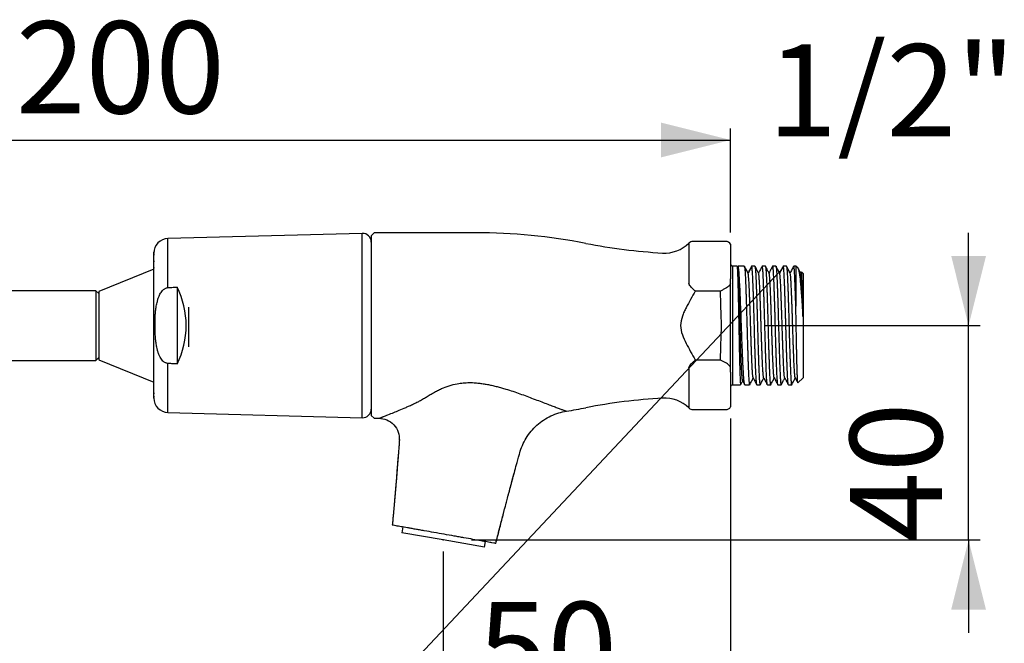
# Model space of a CAD drawing. Extents: x 0 to 340, y 0 to 364.
# Drawn here: x 170 to 340, y 256 to 364 of the extents above; entities that cross this region are included whole.
import ezdxf

# ---------------------------------------------------------------- set-up
doc = ezdxf.new("R2010")
doc.units = 0
doc.header["$PDSIZE"] = -1
doc.linetypes.add('SLD-CONTINUE', pattern=[0])
doc.layers.get('0').update_dxf_attribs({"linetype": 'CONTINUOUS'})
doc.layers.add('1', color=7, linetype='SLD-CONTINUE')
doc.styles.add('SLDTEXTSTYLE0', font='TXT', dxfattribs={"width": 0.605})
doc.dimstyles.new('SLDDIMSTYLE0', dxfattribs={"dimtxt": 15.409912, "dimasz": 12, "dimexe": 0, "dimexo": 0.0625, "dimgap": 3.852478, "dimtad": 1, "dimdec": 0, "dimlfac": 2, "dimrnd": 1e-09, "dimzin": 12, "dimtxsty": 'SLDTEXTSTYLE0', "dimsah": 1, "dimcen": 0.09, "dimazin": 3, "dimtfac": 1, "dimtofl": 0, "dimtmove": 0, "dimatfit": 3, "dimtolj": 1, "dimtzin": 12})
doc.dimstyles.new('SLDDIMSTYLE1', dxfattribs={"dimtxt": 15.409912, "dimasz": 12, "dimexe": 0, "dimexo": 0.0625, "dimgap": 3.852478, "dimtad": 1, "dimdec": 0, "dimlfac": 2, "dimrnd": 1e-09, "dimzin": 12, "dimtxsty": 'SLDTEXTSTYLE0', "dimsah": 1, "dimcen": 0.09, "dimazin": 3, "dimtfac": 1, "dimtmove": 0, "dimatfit": 3, "dimtolj": 1, "dimtzin": 12})
doc.dimstyles.new('SLDDIMSTYLE2', dxfattribs={"dimtxt": 0, "dimasz": 12, "dimexe": 0, "dimexo": 0.0625, "dimgap": 0, "dimtad": 0, "dimtih": 1, "dimtoh": 1, "dimdec": 0, "dimrnd": 1e-09, "dimzin": 0, "dimtxsty": 'STANDARD', "dimblk1": 'NONE', "dimblk2": 'NONE', "dimsah": 1, "dimcen": 0.09, "dimazin": 3, "dimtfac": 12, "dimtdec": 0, "dimtofl": 0, "dimtmove": 0, "dimatfit": 3, "dimtolj": 1, "dimtzin": 0})

# ---------------------------------------------------------------- blocks, each defined once
blk = doc.blocks.new('_D')
at = {"color": 7, "linetype": 'SLD-CONTINUE'}
for p, q in [((292.5, 294.75), (292.5, 240.65)), ((242.9, 271.8), (242.9, 240.65)), ((242.9, 242.65), (292.5, 242.65))]:
    blk.add_line(p, q, dxfattribs=at)
for points in [[(242.9, 242.65), (254.9, 239.65), (254.9, 245.65)], [(292.5, 242.65), (280.5, 245.65), (280.5, 239.65)]]:
    blk.add_solid(points, dxfattribs=at)
at = {"color": 7, "linetype": 'SLD-CONTINUE', "insert": (248.88, 263.11, 0.1), "char_height": 15.875, "attachment_point": 1, "style": 'SLDTEXTSTYLE0'}
blk.add_mtext('50', dxfattribs=at)
blk = doc.blocks.new('_D_1')
at = {"color": 7, "linetype": 'SLD-CONTINUE'}
for p, q in [((333.55, 310.78), (333.55, 326.78)), ((298.39, 310.78), (335.55, 310.78)), ((333.55, 273.8), (333.55, 310.78)), ((247.82, 273.8), (335.55, 273.8)), ((333.55, 273.8), (333.55, 257.8))]:
    blk.add_line(p, q, dxfattribs=at)
for points in [[(333.55, 310.78), (336.55, 322.78), (330.55, 322.78)], [(333.55, 273.8), (330.55, 261.8), (336.55, 261.8)]]:
    blk.add_solid(points, dxfattribs=at)
at = {"color": 7, "linetype": 'SLD-CONTINUE', "insert": (313.08, 273.47, 0.1), "char_height": 15.875, "attachment_point": 1, "rotation": 90, "style": 'SLDTEXTSTYLE0'}
blk.add_mtext('40', dxfattribs=at)
blk = doc.blocks.new('_D_2')
at = {"color": 7, "linetype": 'SLD-CONTINUE'}
for p, q in [((95.29, 317.26), (95.29, 344.78)), ((292.5, 326.82), (292.5, 344.78)), ((95.29, 342.78), (292.5, 342.78))]:
    blk.add_line(p, q, dxfattribs=at)
for points in [[(95.29, 342.78), (107.29, 339.78), (107.29, 345.78)], [(292.5, 342.78), (280.5, 345.78), (280.5, 339.78)]]:
    blk.add_solid(points, dxfattribs=at)
at = {"color": 7, "linetype": 'SLD-CONTINUE', "insert": (169.2, 363.25, 0.1), "char_height": 15.875, "attachment_point": 1, "style": 'SLDTEXTSTYLE0'}
blk.add_mtext('200', dxfattribs=at)
blk = doc.blocks.new('_NONE')

msp = doc.modelspace()

# ---------------------------------------------------------------- linework, layer by layer
at = {"color": 7, "linetype": 'SLD-CONTINUE'}
for p, q in [((228.96, 326.68), (195.43, 325.78)), ((231, 326.78), (230.5, 326.28)), ((230.5, 326.28), (230.5, 295.28)), ((248.5, 326.78), (231, 326.78)), ((291.65, 325.28), (286, 325.28)), ((292.5, 324.82), (292.5, 318.81)), ((193, 323.46), (193, 323.47)), ((193, 323.47), (193, 323.28)), ((193, 323.26), (193, 323.46)), ((193, 323.28), (193, 323.28)), ((193, 323.27), (193, 323.28)), ((193, 322.92), (193, 323.26)), ((193.01, 323.14), (193, 322.92)), ((193, 322.84), (193, 322.92)), ((193, 322.72), (193, 322.84)), ((193.01, 322.93), (193.01, 323.14)), ((193, 321.76), (193, 322.54)), ((193.01, 321.95), (193, 321.76)), ((193, 321.64), (193.01, 321.83)), ((193, 321.64), (193, 321.76)), ((193, 320.66), (193, 321.64)), ((193.01, 321.83), (193.01, 321.95)), ((293.59, 321.03), (292.8, 321.03)), ((294.86, 321.03), (293.77, 321.03)), ((295.27, 320.25), (294.86, 321.03)), ((294.86, 321.03), (294.86, 321.03)), ((296.13, 321.03), (295.5, 319.81)), ((296.13, 321.03), (296.11, 321)), ((296.67, 321.03), (296.13, 321.03)), ((298.49, 321.03), (297.95, 321.03)), ((300.3, 321.03), (299.76, 321.03)), ((302.12, 321.03), (301.58, 321.03)), ((303.75, 321.03), (303.39, 321.03)), ((304.13, 320.65), (303.75, 321.03)), ((303.75, 321.03), (303.75, 314.15)), ((193, 320.53), (183.5, 316.68)), ((193, 319.88), (193, 320.81)), ((193, 320.81), (193, 320.66)), ((193, 320.46), (193, 320.66)), ((193, 320.46), (193, 320.46)), ((193, 319.73), (193, 320.46)), ((193, 319.73), (193, 319.88)), ((193, 301.82), (193, 319.73)), ((293.69, 320.84), (293.6, 321.03)), ((293.75, 321), (293.68, 320.87)), ((304.69, 320.06), (304.57, 319.83)), ((305, 319.78), (304.71, 320.07)), ((305, 319.78), (305, 301.78)), ((183, 316.78), (115, 316.78)), ((183.5, 316.28), (183, 316.78)), ((183, 316.78), (183, 304.78)), ((183.5, 316.68), (183.5, 304.88)), ((197, 317.42), (197, 304.15)), ((290.74, 316.72), (286.39, 316.72)), ((115, 304.78), (183, 304.78)), ((183, 304.78), (183.5, 305.28)), ((183.5, 304.88), (193, 301.03)), ((286.39, 304.84), (290.74, 304.84)), ((292.5, 302.75), (292.5, 296.75)), ((193.01, 301.66), (193, 301.82)), ((193, 301.67), (193, 301.82)), ((193, 301.4), (193, 301.67)), ((193, 301.22), (193.01, 301.66)), ((193, 301.34), (193, 301.39)), ((193, 299.81), (193, 300.93)), ((193, 300.93), (193, 300.93)), ((304.11, 300.9), (305, 301.78)), ((193.01, 299.61), (193, 299.81)), ((193, 299.71), (193, 299.81)), ((193, 299.21), (193, 299.71)), ((193.01, 299.21), (193, 299.21)), ((193, 299.19), (193, 299.21)), ((193, 298.66), (193, 299.19)), ((193, 299.19), (193.01, 298.99)), ((193.01, 298.99), (193.01, 299.61)), ((292.8, 300.53), (294.23, 300.53)), ((294.95, 300.53), (295.77, 300.53)), ((297.04, 300.53), (297.58, 300.53)), ((298.85, 300.53), (299.39, 300.53)), ((300.67, 300.53), (301.21, 300.53)), ((302.48, 300.53), (303.02, 300.53)), ((193.01, 298.44), (193, 298.66)), ((193, 298.6), (193, 298.66)), ((193, 298.28), (193, 298.6)), ((193, 298.6), (193.01, 298.39)), ((193.01, 298.39), (193.01, 298.44)), ((195.43, 295.78), (228.96, 294.88)), ((286, 296.28), (291.65, 296.28)), ((230.5, 295.28), (231, 294.78)), ((231, 294.78), (231.83, 294.78)), ((235.93, 276.04), (235.76, 275.06)), ((252.58, 275.5), (252.6, 275.58)), ((242.9, 273.8), (235.76, 275.06)), ((250.04, 272.54), (242.9, 273.8)), ((250.04, 272.54), (250.21, 273.52))]:
    msp.add_line(p, q, dxfattribs=at)
at = {"color": 8, "linetype": 'SLD-CONTINUE'}
for p, q in [((228.96, 294.88), (228.96, 326.68)), ((195.43, 317.32), (195.43, 325.78)), ((285.3, 325), (285.3, 318.03)), ((292.8, 321.03), (292.8, 300.53)), ((195.43, 295.78), (195.43, 304.24)), ((285.3, 303.54), (285.3, 296.57)), ((193, 301.4), (193, 301.4))]:
    msp.add_line(p, q, dxfattribs=at)
at = {"color": 7, "linetype": 'SLD-CONTINUE'}
for centre, radius, start, end in [((229, 325.18), 1.5, 0, 91.5377), ((248.5, 226.78), 100, 79.0213, 90), ((195.5, 323.28), 2.5, 91.5377, 180), ((286.59, 423.12), 100, 259.0213, 266.6523), ((281.1, 329.28), 6, 266.6523, 314.4153), ((286, 324.28), 1, 90, 134.4153), ((291.65, 324.28), 1, 32.3908, 90), ((292.8, 321.33), 0.3, 180, 270), ((292.8, 300.23), 0.3, 90, 180), ((195.5, 298.28), 2.5, 180, 268.4623), ((286.59, 198.44), 100, 93.3477, 100.9787), ((281.1, 292.28), 6, 45.5847, 93.3477), ((229, 296.38), 1.5, 268.4623, 0), ((248.5, 394.78), 100, 279.0239, 280.9787), ((286, 297.28), 1, 225.5847, 270), ((291.65, 297.28), 1, 270, 327.6092)]:
    msp.add_arc(centre, radius, start, end, dxfattribs=at)
msp.add_ellipse((183.89, 310.78), major_axis=(14.69, 0), ratio=0.99964, start_param=5.814432, end_param=6.751938, dxfattribs=at)
for points, knots in [([(193, 322.54), (193, 322.59), (193, 322.69), (193, 322.79), (193.01, 322.86), (193.01, 322.9), (193.01, 322.92), (193.01, 322.93)], [0, 0, 0, 0, 0.246236, 0.492277, 0.692359, 0.897411, 1, 1, 1, 1]), ([(193, 322.56), (193, 322.57), (193, 322.61), (193, 322.65), (193, 322.69), (193, 322.71), (193, 322.72)], [0, 0, 0, 0, 0.130775, 0.420035, 0.70998, 1, 1, 1, 1]), ([(294.95, 300.54), (294.95, 300.54), (294.93, 300.54), (294.9, 300.64), (294.87, 300.8), (294.83, 301.04), (294.8, 301.34), (294.77, 301.72), (294.74, 302.16), (294.71, 302.65), (294.68, 303.21), (294.64, 303.82), (294.61, 304.49), (294.58, 305.19), (294.55, 305.93), (294.52, 306.71), (294.49, 307.52), (294.45, 308.35), (294.42, 309.2), (294.39, 310.06), (294.36, 310.93), (294.33, 311.79), (294.3, 312.65), (294.26, 313.49), (294.23, 314.32), (294.2, 315.12), (294.17, 315.88), (294.14, 316.62), (294.11, 317.31), (294.07, 317.95), (294.04, 318.54), (294.01, 319.09), (293.98, 319.57), (293.95, 319.98), (293.92, 320.33), (293.88, 320.61), (293.85, 320.83), (293.82, 320.97), (293.79, 321.03), (293.76, 321.04), (293.75, 321.01), (293.75, 321)], [0, 0, 0, 0, 0.020125, 0.046791, 0.073458, 0.099371, 0.125285, 0.151951, 0.178618, 0.204532, 0.230445, 0.257112, 0.283778, 0.309692, 0.335606, 0.362272, 0.388939, 0.414852, 0.440766, 0.467432, 0.494099, 0.520013, 0.545926, 0.572593, 0.599259, 0.625173, 0.651087, 0.677753, 0.70442, 0.730333, 0.756247, 0.782913, 0.80958, 0.835494, 0.861407, 0.888074, 0.91474, 0.940654, 0.966568, 0.993234, 1, 1, 1, 1]), ([(294.86, 321.03), (294.86, 321.03), (294.87, 321.01), (294.9, 320.92), (294.93, 320.78), (294.95, 320.58), (294.97, 320.32), (294.99, 319.99), (295.01, 319.6), (295.04, 319.13), (295.06, 318.59), (295.09, 318), (295.11, 317.37), (295.14, 316.68), (295.16, 315.95), (295.19, 315.18), (295.21, 314.39), (295.23, 313.57), (295.26, 312.72), (295.28, 311.86), (295.31, 311), (295.33, 310.14), (295.36, 309.28), (295.38, 308.42), (295.4, 307.59), (295.43, 306.79), (295.45, 306), (295.48, 305.25), (295.5, 304.54), (295.53, 303.88), (295.55, 303.26), (295.57, 302.7), (295.6, 302.2), (295.62, 301.76), (295.65, 301.37), (295.67, 301.06), (295.7, 300.82), (295.72, 300.65), (295.75, 300.55), (295.77, 300.52), (295.78, 300.55), (295.78, 300.56)], [0, 0, 0, 0, 0.023325, 0.046793, 0.07018, 0.093567, 0.117499, 0.14143, 0.167444, 0.193458, 0.220227, 0.246996, 0.273031, 0.299065, 0.325856, 0.352647, 0.378682, 0.404717, 0.431508, 0.458299, 0.484334, 0.510369, 0.53716, 0.563951, 0.589986, 0.61602, 0.642812, 0.669603, 0.695638, 0.721672, 0.748463, 0.775255, 0.801289, 0.827324, 0.854115, 0.880906, 0.906941, 0.932975, 0.959766, 0.986557, 1, 1, 1, 1]), ([(297.03, 300.55), (297.02, 300.55), (297.02, 300.55), (297, 300.63), (296.98, 300.78), (296.95, 301.02), (296.93, 301.32), (296.9, 301.69), (296.88, 302.12), (296.85, 302.61), (296.83, 303.17), (296.8, 303.77), (296.78, 304.43), (296.76, 305.13), (296.73, 305.88), (296.71, 306.65), (296.68, 307.45), (296.66, 308.29), (296.63, 309.14), (296.61, 309.99), (296.59, 310.86), (296.56, 311.72), (296.54, 312.59), (296.51, 313.43), (296.49, 314.25), (296.46, 315.06), (296.44, 315.83), (296.42, 316.56), (296.39, 317.25), (296.37, 317.9), (296.34, 318.5), (296.32, 319.04), (296.29, 319.52), (296.27, 319.95), (296.24, 320.31), (296.22, 320.59), (296.19, 320.81), (296.18, 320.96), (296.16, 321.02), (296.14, 321.03), (296.13, 321.03)], [0, 0, 0, 0, 0.002291, 0.029224, 0.056158, 0.083874, 0.11159, 0.138524, 0.165457, 0.193173, 0.220889, 0.247823, 0.274757, 0.302473, 0.330189, 0.357123, 0.384056, 0.411772, 0.439489, 0.466422, 0.493356, 0.521072, 0.548788, 0.575722, 0.602656, 0.630372, 0.658088, 0.685022, 0.711955, 0.739671, 0.767387, 0.794321, 0.821254, 0.848971, 0.876687, 0.90362, 0.930554, 0.958271, 0.985987, 1, 1, 1, 1]), ([(296.67, 321.03), (296.68, 321.02), (296.7, 321.02), (296.72, 320.91), (296.74, 320.74), (296.77, 320.49), (296.79, 320.18), (296.82, 319.8), (296.84, 319.35), (296.87, 318.85), (296.89, 318.29), (296.91, 317.67), (296.94, 317), (296.96, 316.3), (296.99, 315.55), (297.01, 314.76), (297.04, 313.95), (297.06, 313.12), (297.08, 312.27), (297.11, 311.41), (297.13, 310.54), (297.16, 309.68), (297.18, 308.83), (297.21, 307.98), (297.23, 307.15), (297.26, 306.36), (297.28, 305.6), (297.3, 304.87), (297.33, 304.18), (297.35, 303.54), (297.38, 302.96), (297.4, 302.42), (297.43, 301.95), (297.45, 301.54), (297.47, 301.2), (297.5, 300.92), (297.52, 300.72), (297.55, 300.59), (297.57, 300.53), (297.58, 300.54), (297.58, 300.54)], [0, 0, 0, 0, 0.023649, 0.050892, 0.078134, 0.104607, 0.13108, 0.158322, 0.185565, 0.212038, 0.238511, 0.265753, 0.292996, 0.319469, 0.345942, 0.373184, 0.400426, 0.426899, 0.453372, 0.480614, 0.507856, 0.534329, 0.560802, 0.588045, 0.615287, 0.64176, 0.668233, 0.695475, 0.722717, 0.749191, 0.775664, 0.802906, 0.830148, 0.856622, 0.883095, 0.910337, 0.937579, 0.964052, 0.990526, 1, 1, 1, 1]), ([(298.84, 300.56), (298.84, 300.56), (298.82, 300.58), (298.8, 300.69), (298.78, 300.89), (298.75, 301.15), (298.73, 301.48), (298.7, 301.88), (298.68, 302.35), (298.66, 302.87), (298.63, 303.44), (298.61, 304.07), (298.58, 304.76), (298.56, 305.47), (298.53, 306.23), (298.51, 307.02), (298.49, 307.85), (298.46, 308.68), (298.44, 309.53), (298.41, 310.4), (298.39, 311.27), (298.36, 312.13), (298.34, 312.97), (298.31, 313.82), (298.29, 314.63), (298.27, 315.42), (298.24, 316.17), (298.22, 316.89), (298.19, 317.57), (298.17, 318.19), (298.14, 318.76), (298.12, 319.28), (298.1, 319.73), (298.07, 320.12), (298.05, 320.45), (298.02, 320.7), (298, 320.89), (297.97, 321), (297.95, 321.05), (297.94, 321.02), (297.93, 321.01)], [0, 0, 0, 0, 0.014152, 0.041396, 0.06864, 0.095115, 0.12159, 0.148834, 0.176078, 0.202553, 0.229028, 0.256272, 0.283516, 0.309991, 0.336466, 0.36371, 0.390954, 0.417429, 0.443904, 0.471148, 0.498392, 0.524867, 0.551342, 0.578586, 0.60583, 0.632305, 0.65878, 0.686024, 0.713268, 0.739743, 0.766218, 0.793462, 0.820706, 0.847181, 0.873656, 0.9009, 0.928144, 0.954619, 0.981094, 1, 1, 1, 1]), ([(298.49, 321.02), (298.49, 321.03), (298.5, 321.03), (298.52, 320.97), (298.55, 320.83), (298.57, 320.62), (298.6, 320.33), (298.62, 319.99), (298.64, 319.57), (298.67, 319.09), (298.69, 318.55), (298.72, 317.96), (298.74, 317.32), (298.77, 316.63), (298.79, 315.9), (298.81, 315.13), (298.84, 314.34), (298.86, 313.51), (298.89, 312.66), (298.91, 311.81), (298.94, 310.95), (298.96, 310.08), (298.98, 309.22), (299.01, 308.37), (299.03, 307.54), (299.06, 306.73), (299.08, 305.95), (299.11, 305.2), (299.13, 304.5), (299.16, 303.84), (299.18, 303.22), (299.2, 302.67), (299.23, 302.17), (299.25, 301.73), (299.28, 301.35), (299.3, 301.04), (299.33, 300.81), (299.35, 300.64), (299.37, 300.55), (299.39, 300.52), (299.41, 300.55), (299.41, 300.55)], [0, 0, 0, 0, 0.011689, 0.037727, 0.063764, 0.090559, 0.117353, 0.14339, 0.169428, 0.196222, 0.223016, 0.249054, 0.275092, 0.301886, 0.32868, 0.354718, 0.380756, 0.40755, 0.434345, 0.460382, 0.48642, 0.513214, 0.540009, 0.566046, 0.592084, 0.618878, 0.645672, 0.67171, 0.697748, 0.724542, 0.751336, 0.777374, 0.803411, 0.830205, 0.856999, 0.883037, 0.909075, 0.935869, 0.962663, 0.988701, 1, 1, 1, 1]), ([(300.65, 300.55), (300.65, 300.55), (300.65, 300.55), (300.63, 300.62), (300.6, 300.77), (300.58, 301), (300.56, 301.3), (300.53, 301.66), (300.51, 302.09), (300.48, 302.58), (300.46, 303.13), (300.43, 303.73), (300.41, 304.39), (300.39, 305.08), (300.36, 305.82), (300.34, 306.6), (300.31, 307.4), (300.29, 308.23), (300.26, 309.08), (300.24, 309.94), (300.21, 310.8), (300.19, 311.66), (300.17, 312.53), (300.14, 313.38), (300.12, 314.2), (300.09, 315), (300.07, 315.78), (300.04, 316.52), (300.02, 317.21), (300, 317.86), (299.97, 318.46), (299.95, 319.01), (299.92, 319.5), (299.9, 319.92), (299.87, 320.28), (299.85, 320.58), (299.83, 320.8), (299.8, 320.95), (299.78, 321.03), (299.76, 321.05), (299.75, 321.02), (299.75, 321.01)], [0, 0, 0, 0, 0.001033, 0.028244, 0.054686, 0.081128, 0.108338, 0.135549, 0.161991, 0.188433, 0.215643, 0.242853, 0.269295, 0.295737, 0.322947, 0.350158, 0.3766, 0.403042, 0.430252, 0.457462, 0.483905, 0.510347, 0.537557, 0.564767, 0.59121, 0.617652, 0.644862, 0.672072, 0.698515, 0.724957, 0.752167, 0.779377, 0.80582, 0.832262, 0.859472, 0.886682, 0.913124, 0.939566, 0.966776, 0.993987, 1, 1, 1, 1]), ([(300.3, 321.03), (300.31, 321.02), (300.33, 321.01), (300.35, 320.9), (300.37, 320.73), (300.4, 320.48), (300.42, 320.16), (300.45, 319.77), (300.47, 319.32), (300.5, 318.82), (300.52, 318.25), (300.54, 317.62), (300.57, 316.96), (300.59, 316.25), (300.62, 315.5), (300.64, 314.71), (300.67, 313.9), (300.69, 313.07), (300.71, 312.21), (300.74, 311.34), (300.76, 310.48), (300.79, 309.62), (300.81, 308.76), (300.84, 307.92), (300.86, 307.1), (300.89, 306.31), (300.91, 305.55), (300.93, 304.82), (300.96, 304.14), (300.98, 303.51), (301.01, 302.92), (301.03, 302.39), (301.06, 301.92), (301.08, 301.52), (301.1, 301.18), (301.13, 300.91), (301.15, 300.71), (301.18, 300.58), (301.2, 300.53), (301.21, 300.54), (301.21, 300.54)], [0, 0, 0, 0, 0.025826, 0.053069, 0.079542, 0.106015, 0.133257, 0.1605, 0.186973, 0.213446, 0.240688, 0.26793, 0.294403, 0.320876, 0.348118, 0.375361, 0.401834, 0.428307, 0.455549, 0.482791, 0.509264, 0.535738, 0.56298, 0.590222, 0.616695, 0.643169, 0.670411, 0.697653, 0.724126, 0.7506, 0.777842, 0.805084, 0.831557, 0.858031, 0.885273, 0.912515, 0.938988, 0.965461, 0.992704, 1, 1, 1, 1]), ([(302.48, 300.54), (302.48, 300.53), (302.47, 300.52), (302.46, 300.57), (302.43, 300.68), (302.41, 300.87), (302.38, 301.13), (302.36, 301.46), (302.33, 301.85), (302.31, 302.31), (302.29, 302.83), (302.26, 303.4), (302.24, 304.03), (302.21, 304.71), (302.19, 305.43), (302.16, 306.18), (302.14, 306.97), (302.12, 307.79), (302.09, 308.63), (302.07, 309.48), (302.04, 310.34), (302.02, 311.21), (301.99, 312.07), (301.97, 312.92), (301.94, 313.76), (301.92, 314.58), (301.9, 315.37), (301.87, 316.12), (301.85, 316.84), (301.82, 317.52), (301.8, 318.15), (301.77, 318.72), (301.75, 319.24), (301.73, 319.7), (301.7, 320.1), (301.68, 320.43), (301.65, 320.69), (301.63, 320.88), (301.6, 321), (301.58, 321.04), (301.57, 321.02), (301.56, 321.01)], [0, 0, 0, 0, 0.003183, 0.029222, 0.05526, 0.082055, 0.10885, 0.134888, 0.160927, 0.187722, 0.214517, 0.240555, 0.266594, 0.293389, 0.320184, 0.346222, 0.372261, 0.399056, 0.425851, 0.451889, 0.477928, 0.504723, 0.531517, 0.557556, 0.583594, 0.610389, 0.637184, 0.663222, 0.689261, 0.716056, 0.74285, 0.768889, 0.794927, 0.821722, 0.848517, 0.874555, 0.900594, 0.927389, 0.954184, 0.980222, 1, 1, 1, 1]), ([(293.6, 321.03), (293.6, 321.03), (293.6, 321.03), (293.62, 320.96), (293.63, 320.83), (293.65, 320.61), (293.67, 320.33), (293.68, 319.99), (293.7, 319.57), (293.72, 319.09), (293.73, 318.55), (293.75, 317.96), (293.77, 317.32), (293.79, 316.63), (293.8, 315.9), (293.82, 315.13), (293.84, 314.33), (293.85, 313.5), (293.87, 312.66), (293.89, 311.81), (293.9, 310.94), (293.92, 310.07), (293.94, 309.22), (293.96, 308.37), (293.97, 307.54), (293.99, 306.72), (294.01, 305.95), (294.02, 305.21), (294.04, 304.5), (294.06, 303.83), (294.08, 303.22), (294.09, 302.67), (294.11, 302.17), (294.13, 301.72), (294.14, 301.35), (294.16, 301.05), (294.18, 300.81), (294.19, 300.64), (294.21, 300.55), (294.22, 300.54), (294.23, 300.54)], [0, 0, 0, 0, 0.00021, 0.026985, 0.054538, 0.082091, 0.108866, 0.135641, 0.163194, 0.190747, 0.217522, 0.244297, 0.27185, 0.299403, 0.326178, 0.352953, 0.380506, 0.408059, 0.434834, 0.461609, 0.489161, 0.516714, 0.543489, 0.570264, 0.597817, 0.62537, 0.652145, 0.67892, 0.706473, 0.734026, 0.760801, 0.787576, 0.815129, 0.842682, 0.869457, 0.896232, 0.923785, 0.951338, 0.978113, 1, 1, 1, 1]), ([(294.57, 301.25), (294.57, 301.25), (294.56, 301.25), (294.54, 301.32), (294.52, 301.45), (294.5, 301.64), (294.48, 301.89), (294.45, 302.2), (294.43, 302.56), (294.41, 302.97), (294.39, 303.42), (294.36, 303.92), (294.34, 304.45), (294.32, 305.03), (294.3, 305.65), (294.27, 306.3), (294.25, 306.98), (294.23, 307.69), (294.21, 308.41), (294.18, 309.14), (294.16, 309.88), (294.14, 310.62), (294.12, 311.38), (294.1, 312.13), (294.07, 312.88), (294.05, 313.62), (294.03, 314.34), (294.01, 315.04), (293.99, 315.71), (293.96, 316.35), (293.94, 316.96), (293.92, 317.56), (293.9, 318.15), (293.87, 318.7), (293.85, 319.2), (293.82, 319.64), (293.8, 320.02), (293.77, 320.32), (293.75, 320.57), (293.72, 320.74), (293.71, 320.82), (293.7, 320.83), (293.69, 320.84)], [0, 0, 0, 0, 0.001729, 0.026723, 0.051723, 0.077181, 0.102643, 0.128109, 0.15358, 0.179055, 0.204079, 0.229108, 0.25414, 0.279177, 0.304673, 0.330173, 0.355677, 0.381186, 0.406698, 0.431759, 0.456825, 0.481894, 0.506967, 0.5325, 0.558036, 0.583577, 0.609122, 0.634671, 0.659768, 0.684869, 0.709973, 0.735082, 0.763617, 0.792156, 0.820701, 0.849251, 0.877805, 0.906365, 0.934929, 0.963497, 0.992071, 1, 1, 1, 1]), ([(295.52, 319.77), (295.47, 319.85), (295.39, 320.02), (295.31, 320.17), (295.27, 320.25)], [0, 0, 0, 0, 0.493561, 1, 1, 1, 1]), ([(296.1, 321), (296.06, 320.91), (295.95, 320.71), (295.8, 320.41), (295.64, 320.11), (295.54, 319.91), (295.49, 319.82)], [0, 0, 0, 0, 0.2412936, 0.5018675, 0.7623942, 1, 1, 1, 1]), ([(296.39, 301.78), (296.38, 301.79), (296.37, 301.81), (296.35, 301.92), (296.32, 302.1), (296.3, 302.34), (296.27, 302.64), (296.25, 303), (296.23, 303.41), (296.2, 303.88), (296.18, 304.39), (296.15, 304.95), (296.13, 305.55), (296.1, 306.19), (296.08, 306.86), (296.06, 307.56), (296.03, 308.28), (296.01, 309.02), (295.98, 309.77), (295.96, 310.53), (295.93, 311.29), (295.91, 312.04), (295.89, 312.79), (295.86, 313.52), (295.84, 314.24), (295.81, 314.93), (295.79, 315.59), (295.76, 316.21), (295.74, 316.8), (295.72, 317.35), (295.69, 317.85), (295.67, 318.28), (295.65, 318.64), (295.62, 318.95), (295.6, 319.21), (295.58, 319.43), (295.56, 319.6), (295.54, 319.71), (295.52, 319.75), (295.52, 319.77), (295.52, 319.77)], [0, 0, 0, 0, 0.016871, 0.044813, 0.072754, 0.100692, 0.128629, 0.156568, 0.18451, 0.21245, 0.240387, 0.268325, 0.296265, 0.324207, 0.352146, 0.380082, 0.40802, 0.435962, 0.463904, 0.491843, 0.51978, 0.547719, 0.575659, 0.603597, 0.631532, 0.659468, 0.687411, 0.715357, 0.743304, 0.77125, 0.799191, 0.827116, 0.851538, 0.87597, 0.900432, 0.924911, 0.949375, 0.973844, 0.998407, 1, 1, 1, 1]), ([(297.33, 319.79), (297.24, 319.96), (297.03, 320.37), (296.82, 320.77), (296.69, 321.01)], [0, 0, 0, 0, 0.417158, 1, 1, 1, 1]), ([(297.93, 321.01), (297.83, 320.82), (297.62, 320.42), (297.42, 320.03), (297.31, 319.83)], [0, 0, 0, 0, 0.4916933, 1, 1, 1, 1]), ([(298.2, 301.78), (298.2, 301.78), (298.19, 301.79), (298.17, 301.88), (298.14, 302.03), (298.12, 302.25), (298.1, 302.53), (298.07, 302.87), (298.05, 303.27), (298.02, 303.72), (298, 304.21), (297.97, 304.76), (297.95, 305.35), (297.93, 305.97), (297.9, 306.63), (297.88, 307.32), (297.85, 308.04), (297.83, 308.77), (297.8, 309.52), (297.78, 310.27), (297.76, 311.03), (297.73, 311.79), (297.71, 312.54), (297.68, 313.28), (297.66, 314), (297.63, 314.7), (297.61, 315.37), (297.59, 316.01), (297.56, 316.61), (297.54, 317.17), (297.51, 317.68), (297.49, 318.15), (297.46, 318.56), (297.44, 318.92), (297.42, 319.22), (297.39, 319.47), (297.37, 319.64), (297.35, 319.75), (297.33, 319.78), (297.33, 319.78)], [0, 0, 0, 0, 0.007756, 0.03562, 0.063485, 0.091347, 0.119207, 0.147068, 0.174932, 0.202797, 0.230658, 0.258518, 0.28638, 0.314245, 0.342109, 0.369969, 0.397829, 0.425693, 0.453558, 0.481421, 0.50928, 0.537141, 0.565006, 0.59287, 0.620732, 0.648591, 0.676454, 0.704319, 0.732182, 0.760043, 0.787903, 0.815766, 0.843631, 0.871494, 0.899354, 0.927215, 0.955079, 0.982944, 1, 1, 1, 1]), ([(299.14, 319.79), (299.05, 319.96), (298.84, 320.37), (298.63, 320.78), (298.51, 321.01)], [0, 0, 0, 0, 0.417177, 1, 1, 1, 1]), ([(299.74, 321.01), (299.63, 320.8), (299.42, 320.4), (299.22, 320.01), (299.12, 319.83)], [0, 0, 0, 0, 0.545463, 1, 1, 1, 1]), ([(300.02, 301.77), (300.01, 301.79), (299.99, 301.83), (299.97, 301.97), (299.94, 302.17), (299.92, 302.43), (299.89, 302.75), (299.87, 303.13), (299.85, 303.56), (299.82, 304.04), (299.8, 304.57), (299.77, 305.15), (299.75, 305.76), (299.72, 306.41), (299.7, 307.09), (299.68, 307.8), (299.65, 308.52), (299.63, 309.27), (299.6, 310.02), (299.58, 310.78), (299.55, 311.54), (299.53, 312.29), (299.51, 313.04), (299.48, 313.76), (299.46, 314.47), (299.43, 315.15), (299.41, 315.8), (299.38, 316.41), (299.36, 316.99), (299.34, 317.52), (299.31, 318), (299.29, 318.43), (299.26, 318.81), (299.24, 319.13), (299.21, 319.39), (299.19, 319.59), (299.17, 319.73), (299.15, 319.77), (299.14, 319.79)], [0, 0, 0, 0, 0.027196, 0.055033, 0.082868, 0.110701, 0.138533, 0.166369, 0.194206, 0.22204, 0.249872, 0.277705, 0.305542, 0.333378, 0.361212, 0.389043, 0.416878, 0.444715, 0.472551, 0.500383, 0.528215, 0.556051, 0.583888, 0.611722, 0.639554, 0.667387, 0.695224, 0.72306, 0.750894, 0.778725, 0.80656, 0.834397, 0.862233, 0.890065, 0.917897, 0.945733, 0.97357, 1, 1, 1, 1]), ([(300.96, 319.79), (300.85, 320), (300.63, 320.41), (300.42, 320.81), (300.32, 321.01)], [0, 0, 0, 0, 0.51406, 1, 1, 1, 1]), ([(301.56, 321.01), (301.46, 320.82), (301.25, 320.42), (301.04, 320.03), (300.94, 319.83)], [0, 0, 0, 0, 0.491964, 1, 1, 1, 1]), ([(301.83, 301.78), (301.82, 301.79), (301.81, 301.81), (301.79, 301.92), (301.76, 302.1), (301.74, 302.34), (301.72, 302.64), (301.69, 303), (301.67, 303.41), (301.64, 303.88), (301.62, 304.39), (301.59, 304.95), (301.57, 305.55), (301.55, 306.19), (301.52, 306.86), (301.5, 307.56), (301.47, 308.28), (301.45, 309.02), (301.42, 309.77), (301.4, 310.53), (301.38, 311.29), (301.35, 312.04), (301.33, 312.79), (301.3, 313.52), (301.28, 314.24), (301.25, 314.93), (301.23, 315.59), (301.21, 316.21), (301.18, 316.8), (301.16, 317.35), (301.13, 317.85), (301.11, 318.29), (301.08, 318.69), (301.06, 319.03), (301.04, 319.31), (301.01, 319.53), (300.99, 319.69), (300.97, 319.77), (300.96, 319.78), (300.96, 319.79)], [0, 0, 0, 0, 0.016975, 0.044814, 0.072652, 0.100487, 0.128321, 0.156157, 0.183996, 0.211834, 0.239668, 0.267502, 0.29534, 0.323178, 0.351015, 0.378848, 0.406684, 0.434522, 0.46236, 0.490196, 0.518029, 0.545866, 0.573704, 0.601542, 0.629376, 0.65721, 0.685048, 0.712887, 0.740723, 0.768557, 0.796392, 0.82423, 0.852069, 0.879904, 0.907738, 0.935574, 0.963413, 0.99125, 1, 1, 1, 1]), ([(302.12, 321.02), (302.12, 321.02), (302.13, 321.03), (302.15, 320.96), (302.18, 320.82), (302.2, 320.6), (302.23, 320.31), (302.25, 319.96), (302.27, 319.54), (302.3, 319.06), (302.32, 318.52), (302.35, 317.93), (302.37, 317.28), (302.4, 316.58), (302.42, 315.85), (302.44, 315.08), (302.47, 314.28), (302.49, 313.45), (302.52, 312.61), (302.54, 311.76), (302.57, 310.89), (302.59, 310.02), (302.61, 309.16), (302.64, 308.32), (302.66, 307.48), (302.69, 306.67), (302.71, 305.9), (302.74, 305.16), (302.76, 304.45), (302.79, 303.79), (302.81, 303.19), (302.83, 302.63), (302.86, 302.13), (302.88, 301.7), (302.91, 301.33), (302.93, 301.03), (302.96, 300.79), (302.98, 300.63), (303, 300.54), (303.02, 300.52), (303.03, 300.55), (303.04, 300.56)], [0, 0, 0, 0, 0.013072, 0.039105, 0.065895, 0.092685, 0.118718, 0.144752, 0.171541, 0.198331, 0.224364, 0.250398, 0.277187, 0.303977, 0.33001, 0.356044, 0.382833, 0.409623, 0.435656, 0.46169, 0.488479, 0.515269, 0.541302, 0.567335, 0.594125, 0.620914, 0.646947, 0.672981, 0.69977, 0.72656, 0.752593, 0.778626, 0.805416, 0.832206, 0.858239, 0.884272, 0.911062, 0.937852, 0.963885, 0.989919, 1, 1, 1, 1]), ([(302.77, 319.79), (302.66, 320), (302.45, 320.41), (302.24, 320.82), (302.13, 321.01)], [0, 0, 0, 0, 0.5126159, 1, 1, 1, 1]), ([(303.37, 321.01), (303.27, 320.82), (303.06, 320.42), (302.86, 320.03), (302.75, 319.83)], [0, 0, 0, 0, 0.491824, 1, 1, 1, 1]), ([(303.64, 301.78), (303.64, 301.78), (303.63, 301.79), (303.61, 301.88), (303.59, 302.03), (303.56, 302.25), (303.54, 302.53), (303.51, 302.87), (303.49, 303.27), (303.47, 303.72), (303.44, 304.21), (303.42, 304.76), (303.39, 305.35), (303.37, 305.97), (303.34, 306.63), (303.32, 307.32), (303.3, 308.04), (303.27, 308.77), (303.25, 309.52), (303.22, 310.27), (303.2, 311.03), (303.17, 311.79), (303.15, 312.54), (303.13, 313.28), (303.1, 314), (303.08, 314.7), (303.05, 315.37), (303.03, 316.01), (303, 316.61), (302.98, 317.17), (302.96, 317.69), (302.93, 318.15), (302.91, 318.56), (302.88, 318.92), (302.86, 319.22), (302.83, 319.47), (302.81, 319.64), (302.79, 319.75), (302.78, 319.78), (302.77, 319.78)], [0, 0, 0, 0, 0.007635, 0.035499, 0.063363, 0.091226, 0.119085, 0.146947, 0.174811, 0.202675, 0.230537, 0.258396, 0.286258, 0.314123, 0.341987, 0.369847, 0.397707, 0.425571, 0.453435, 0.481298, 0.509157, 0.537019, 0.564883, 0.592747, 0.620609, 0.648468, 0.67633, 0.704195, 0.732059, 0.759919, 0.787779, 0.815643, 0.843507, 0.87137, 0.899229, 0.92709, 0.954955, 0.982819, 1, 1, 1, 1]), ([(303.75, 314.15), (303.74, 314.42), (303.72, 314.95), (303.7, 315.72), (303.67, 316.47), (303.65, 317.17), (303.63, 317.82), (303.6, 318.42), (303.58, 318.97), (303.55, 319.47), (303.53, 319.9), (303.5, 320.26), (303.48, 320.56), (303.45, 320.79), (303.43, 320.94), (303.41, 321.02), (303.4, 321.02), (303.39, 321.02)], [0, 0, 0, 0, 0.0672994, 0.1345987, 0.2038533, 0.2731078, 0.3404072, 0.4077065, 0.476961, 0.5462156, 0.6135156, 0.6808156, 0.7500709, 0.8193261, 0.886626, 0.953926, 1, 1, 1, 1]), ([(304.13, 320.64), (304.14, 320.63), (304.17, 320.61), (304.21, 320.49), (304.26, 320.29), (304.31, 320.02), (304.37, 319.69), (304.42, 319.29), (304.47, 318.83), (304.52, 318.32), (304.57, 317.76), (304.62, 317.16), (304.68, 316.51), (304.73, 315.82), (304.78, 315.11), (304.83, 314.38), (304.88, 313.61), (304.93, 312.92), (304.96, 312.49), (304.97, 312.32)], [0, 0, 0, 0, 0.037953, 0.100387, 0.164697, 0.229006, 0.290383, 0.351759, 0.414986, 0.478212, 0.538354, 0.598498, 0.660456, 0.722412, 0.78129, 0.840169, 0.90083, 0.961488, 1, 1, 1, 1]), ([(304.58, 319.79), (304.48, 320), (304.33, 320.27), (304.19, 320.54), (304.16, 320.6)], [0, 0, 0, 0, 0.775289, 1, 1, 1, 1]), ([(304.97, 312.32), (304.96, 312.57), (304.95, 313.06), (304.92, 313.78), (304.9, 314.48), (304.87, 315.16), (304.85, 315.8), (304.83, 316.42), (304.8, 316.99), (304.78, 317.52), (304.75, 318), (304.73, 318.43), (304.7, 318.81), (304.68, 319.13), (304.66, 319.39), (304.63, 319.59), (304.61, 319.73), (304.59, 319.77), (304.58, 319.79)], [0, 0, 0, 0, 0.06243, 0.124855, 0.187272, 0.249694, 0.312124, 0.374986, 0.437842, 0.500693, 0.563552, 0.626416, 0.689276, 0.75213, 0.814983, 0.877844, 0.940707, 1, 1, 1, 1]), ([(304.97, 312.32), (304.97, 312.57), (304.95, 313.06), (304.94, 313.79), (304.92, 314.51), (304.91, 315.2), (304.89, 315.86), (304.88, 316.48), (304.86, 317.07), (304.84, 317.62), (304.83, 318.12), (304.81, 318.56), (304.8, 318.96), (304.78, 319.3), (304.76, 319.58), (304.75, 319.8), (304.73, 319.96), (304.72, 320.05), (304.71, 320.06), (304.7, 320.07)], [0, 0, 0, 0, 0.058693, 0.117385, 0.177783, 0.238181, 0.29687, 0.355559, 0.415925, 0.476291, 0.535432, 0.594575, 0.655407, 0.71624, 0.775824, 0.83541, 0.896702, 0.957994, 1, 1, 1, 1]), ([(285.68, 317.42), (285.59, 317.51), (285.51, 317.61), (285.38, 317.82), (285.33, 317.92), (285.3, 318.03)], [0, 0, 0, 0, 0.5, 0.5, 1, 1, 1, 1]), ([(292.5, 318.03), (292.42, 317.88), (292.31, 317.73), (292.03, 317.45), (291.87, 317.32), (291.67, 317.22)], [0, 0, 0, 0, 0.5, 0.5, 1, 1, 1, 1]), ([(292.5, 318.03), (292.5, 318.17), (292.5, 318.31), (292.5, 318.57), (292.5, 318.7), (292.5, 318.81)], [0, 0, 0, 0, 0.5, 0.5, 1, 1, 1, 1]), ([(195.43, 304.24), (195.4, 304.25), (195.32, 304.25), (195.17, 304.29), (194.98, 304.36), (194.77, 304.48), (194.53, 304.68), (194.3, 304.96), (194.06, 305.35), (193.85, 305.8), (193.67, 306.32), (193.52, 306.92), (193.39, 307.6), (193.3, 308.38), (193.24, 309.15), (193.21, 309.95), (193.2, 310.77), (193.2, 311.61), (193.23, 312.45), (193.3, 313.29), (193.41, 314.12), (193.57, 314.85), (193.75, 315.48), (193.93, 315.95), (194.13, 316.34), (194.34, 316.66), (194.56, 316.9), (194.77, 317.08), (194.96, 317.2), (195.17, 317.28), (195.33, 317.31), (195.42, 317.32), (195.43, 317.32)], [0, 0, 0, 0, 0.005025, 0.01764, 0.030266, 0.04781, 0.065385, 0.093311, 0.121303, 0.157956, 0.194752, 0.231515, 0.284064, 0.336692, 0.389384, 0.442021, 0.498959, 0.556076, 0.613188, 0.670175, 0.727004, 0.783749, 0.821689, 0.859595, 0.885292, 0.911036, 0.936596, 0.951839, 0.967065, 0.982466, 0.997848, 1, 1, 1, 1]), ([(195.43, 317.32), (195.74, 317.34), (196.26, 317.37), (196.78, 317.4), (197, 317.42)], [0, 0, 0, 0, 0.5911733, 1, 1, 1, 1]), ([(286.39, 316.72), (286.13, 316.24), (285.87, 315.77), (285.34, 314.82), (285.08, 314.35), (284.71, 313.62), (284.59, 313.38), (284.36, 312.89), (284.26, 312.63), (284, 311.87), (283.88, 311.34), (283.88, 310.25), (283.99, 309.72), (284.35, 308.68), (284.58, 308.19), (285.07, 307.22), (285.34, 306.75), (285.86, 305.8), (286.13, 305.32), (286.39, 304.84)], [0, 0, 0, 0, 0.125, 0.125, 0.25, 0.25, 0.3125, 0.3125, 0.375, 0.375, 0.5, 0.5, 0.625, 0.625, 0.75, 0.75, 0.875, 0.875, 1, 1, 1, 1]), ([(285.68, 317.42), (285.79, 317.31), (285.91, 317.2), (286.08, 317.02), (286.14, 316.96), (286.27, 316.84), (286.33, 316.78), (286.39, 316.72)], [0, 0, 0, 0, 0.5, 0.5, 0.75, 0.75, 1, 1, 1, 1]), ([(291.67, 317.22), (291.52, 317.14), (291.37, 317.06), (291.06, 316.89), (290.9, 316.8), (290.74, 316.72)], [0, 0, 0, 0, 0.5, 0.5, 1, 1, 1, 1]), ([(290.82, 307.47), (290.84, 308.02), (290.86, 308.57), (290.9, 309.68), (290.92, 310.78), (290.9, 311.89), (290.86, 312.99), (290.84, 313.54), (290.82, 314.1)], [0, 0, 0, 0, 0.25, 0.25, 0.5, 0.75, 0.75, 1, 1, 1, 1]), ([(292.5, 307.43), (292.5, 307.98), (292.5, 308.54), (292.5, 309.66), (292.5, 310.22), (292.5, 311.34), (292.5, 311.9), (292.5, 313.02), (292.5, 313.58), (292.5, 314.14)], [0, 0, 0, 0, 0.25, 0.25, 0.5, 0.5, 0.75, 0.75, 1, 1, 1, 1]), ([(304.1, 300.9), (304.1, 300.9), (304.09, 300.9), (304.08, 300.97), (304.06, 301.11), (304.05, 301.32), (304.03, 301.6), (304.02, 301.94), (304, 302.35), (303.98, 302.81), (303.97, 303.34), (303.95, 303.92), (303.94, 304.55), (303.92, 305.22), (303.91, 305.94), (303.89, 306.69), (303.87, 307.47), (303.86, 308.28), (303.84, 309.11), (303.83, 309.96), (303.81, 310.81), (303.79, 311.66), (303.78, 312.52), (303.76, 313.35), (303.75, 313.89), (303.75, 314.15)], [0, 0, 0, 0, 0.005112, 0.050152, 0.094218, 0.138285, 0.183614, 0.228943, 0.273301, 0.31766, 0.363289, 0.408917, 0.453577, 0.498237, 0.544176, 0.590115, 0.635077, 0.68004, 0.726294, 0.772548, 0.817776, 0.863005, 0.909533, 0.956061, 1, 1, 1, 1]), ([(197, 304.15), (196.69, 304.17), (196.17, 304.2), (195.65, 304.23), (195.43, 304.24)], [0, 0, 0, 0, 0.582929, 1, 1, 1, 1]), ([(285.3, 303.54), (285.33, 303.64), (285.38, 303.75), (285.51, 303.95), (285.59, 304.05), (285.68, 304.15)], [0, 0, 0, 0, 0.5, 0.5, 1, 1, 1, 1]), ([(285.68, 304.15), (285.79, 304.26), (285.91, 304.37), (286.08, 304.54), (286.14, 304.6), (286.27, 304.72), (286.33, 304.78), (286.39, 304.84)], [0, 0, 0, 0, 0.5, 0.5, 0.75, 0.75, 1, 1, 1, 1]), ([(291.67, 304.35), (291.52, 304.43), (291.37, 304.51), (291.06, 304.67), (290.9, 304.76), (290.74, 304.84)], [0, 0, 0, 0, 0.5, 0.5, 1, 1, 1, 1]), ([(292.5, 303.54), (292.42, 303.68), (292.31, 303.83), (292.03, 304.11), (291.87, 304.24), (291.67, 304.35)], [0, 0, 0, 0, 0.5, 0.5, 1, 1, 1, 1]), ([(292.5, 302.75), (292.5, 302.87), (292.5, 302.99), (292.5, 303.25), (292.5, 303.39), (292.5, 303.54)], [0, 0, 0, 0, 0.5, 0.5, 1, 1, 1, 1]), ([(193, 301.21), (193, 301.24), (193, 301.29), (193, 301.37), (193, 301.4)], [0, 0, 0, 0, 0.559255, 1, 1, 1, 1]), ([(193, 301.01), (193, 301.02), (193, 301.05), (193, 301.12), (193, 301.18), (193, 301.22)], [0, 0, 0, 0, 0.250292, 0.500548, 1, 1, 1, 1]), ([(193, 301.19), (193, 301.19), (193, 301.18), (193, 301.2), (193, 301.21)], [0, 0, 0, 0, 0.175225, 1, 1, 1, 1]), ([(193, 300.93), (193, 300.93), (193, 300.95), (193, 301), (193, 301.08), (193, 301.14), (193, 301.16)], [0, 0, 0, 0, 0.265097, 0.53028, 0.795605, 1, 1, 1, 1]), ([(193, 300.93), (193, 300.93), (193, 300.93), (193, 300.95), (193, 300.99), (193, 301.01)], [0, 0, 0, 0, 0.251191, 0.502951, 1, 1, 1, 1]), ([(231.83, 294.78), (231.83, 294.78), (231.83, 294.78), (231.85, 294.79), (231.87, 294.8), (231.9, 294.81), (231.94, 294.83), (232, 294.84), (232.06, 294.87), (232.13, 294.89), (232.2, 294.92), (232.29, 294.96), (232.39, 295), (232.5, 295.04), (232.79, 295.15), (233.39, 295.39), (234.33, 295.76), (235.39, 296.2), (236.3, 296.58), (237.13, 296.95), (237.82, 297.27), (238.41, 297.55), (238.87, 297.79), (239.19, 297.97), (239.62, 298.22), (240.06, 298.48), (240.61, 298.83), (241.2, 299.18), (241.91, 299.57), (242.8, 299.99), (243.92, 300.42), (245.02, 300.69), (245.85, 300.83), (246.37, 300.89), (246.9, 300.93), (247.43, 300.94), (247.97, 300.94), (248.32, 300.91), (248.5, 300.9)], [0, 0, 0, 0, 0.009974, 0.0199888, 0.0300597, 0.0402014, 0.0504287, 0.0607558, 0.0711965, 0.0817642, 0.0924718, 0.1033318, 0.114356, 0.1255558, 0.1369422, 0.2005134, 0.2718984, 0.3295407, 0.3977365, 0.4317116, 0.4708621, 0.5151918, 0.5310544, 0.5497476, 0.5712771, 0.6068632, 0.6269812, 0.6681397, 0.7062799, 0.7415803, 0.8033822, 0.864728, 0.8874988, 0.9100831, 0.9325525, 0.9549798, 0.977438, 1, 1, 1, 1]), ([(248.5, 300.9), (248.62, 300.89), (248.87, 300.87), (249.23, 300.82), (249.6, 300.77), (249.97, 300.72), (250.35, 300.66), (250.72, 300.59), (251.09, 300.51), (251.46, 300.43), (251.84, 300.34), (252.21, 300.25), (252.59, 300.15), (252.97, 300.05), (253.34, 299.94), (254.01, 299.74), (254.96, 299.44), (256.16, 299.02), (257.33, 298.59), (258.5, 298.15), (259.64, 297.72), (260.7, 297.31), (261.63, 296.96), (262.3, 296.71), (262.76, 296.54), (263.06, 296.42), (263.32, 296.33), (263.55, 296.24), (263.75, 296.17), (263.91, 296.12), (264.03, 296.07), (264.12, 296.04), (264.17, 296.02), (264.18, 296.02), (264.18, 296.02)], [0, 0, 0, 0, 0.016532, 0.033159, 0.049892, 0.066741, 0.083719, 0.100834, 0.118097, 0.135517, 0.153104, 0.170867, 0.188814, 0.206953, 0.225292, 0.243839, 0.305507, 0.367594, 0.430276, 0.493708, 0.563459, 0.629405, 0.691886, 0.751314, 0.778992, 0.805816, 0.831861, 0.857206, 0.881941, 0.90616, 0.929966, 0.953467, 0.976773, 1, 1, 1, 1]), ([(294.24, 300.55), (294.26, 300.6), (294.38, 300.82), (294.5, 301.05), (294.58, 301.21)], [0, 0, 0, 0, 0.2421629, 1, 1, 1, 1]), ([(294.57, 301.25), (294.68, 301.04), (294.79, 300.81), (294.91, 300.58), (294.93, 300.56)], [0, 0, 0, 0, 0.8966523, 1, 1, 1, 1]), ([(295.79, 300.55), (295.9, 300.76), (296.1, 301.16), (296.31, 301.55), (296.4, 301.74)], [0, 0, 0, 0, 0.532971, 1, 1, 1, 1]), ([(296.39, 301.77), (296.5, 301.56), (296.71, 301.15), (296.92, 300.74), (297.02, 300.55)], [0, 0, 0, 0, 0.520038, 1, 1, 1, 1]), ([(297.6, 300.55), (297.71, 300.76), (297.91, 301.16), (298.12, 301.55), (298.22, 301.74)], [0, 0, 0, 0, 0.534215, 1, 1, 1, 1]), ([(298.2, 301.77), (298.31, 301.56), (298.52, 301.15), (298.73, 300.75), (298.84, 300.55)], [0, 0, 0, 0, 0.522055, 1, 1, 1, 1]), ([(299.41, 300.55), (299.52, 300.76), (299.73, 301.16), (299.94, 301.55), (300.03, 301.74)], [0, 0, 0, 0, 0.531859, 1, 1, 1, 1]), ([(300.02, 301.77), (300.13, 301.56), (300.34, 301.15), (300.55, 300.74), (300.65, 300.55)], [0, 0, 0, 0, 0.519573, 1, 1, 1, 1]), ([(301.23, 300.55), (301.34, 300.77), (301.55, 301.17), (301.76, 301.57), (301.85, 301.74)], [0, 0, 0, 0, 0.567503, 1, 1, 1, 1]), ([(301.83, 301.77), (301.94, 301.56), (302.15, 301.15), (302.36, 300.75), (302.46, 300.55)], [0, 0, 0, 0, 0.522065, 1, 1, 1, 1]), ([(303.04, 300.55), (303.14, 300.75), (303.35, 301.15), (303.56, 301.54), (303.66, 301.74)], [0, 0, 0, 0, 0.499563, 1, 1, 1, 1]), ([(303.64, 301.77), (303.75, 301.56), (303.9, 301.27), (304.06, 300.98), (304.1, 300.9)], [0, 0, 0, 0, 0.730466, 1, 1, 1, 1]), ([(256.11, 288.8), (256.35, 289.67), (256.72, 290.54), (257.72, 292.18), (258.35, 292.94), (259.81, 294.25), (260.64, 294.79), (262.38, 295.61), (263.29, 295.88), (264.18, 296.02)], [0, 0, 0, 0, 0.25, 0.25, 0.5, 0.5, 0.75, 0.75, 1, 1, 1, 1]), ([(231.83, 294.78), (232.26, 294.78), (232.72, 294.7), (233.61, 294.33), (234.04, 294.04), (234.73, 293.3), (234.99, 292.85), (235.3, 291.94), (235.35, 291.47), (235.32, 291.05)], [0, 0, 0, 0, 0.25, 0.25, 0.5, 0.5, 0.75, 0.75, 1, 1, 1, 1]), ([(235.37, 291.12), (235.36, 291.08), (235.34, 290.82), (235.31, 290.42), (235.28, 289.9), (235.24, 289.46), (235.2, 288.92), (235.15, 288.26), (235.09, 287.48), (235.02, 286.61), (234.95, 285.78), (234.89, 284.98), (234.83, 284.24), (234.77, 283.5), (234.71, 282.79), (234.65, 282.13), (234.6, 281.53), (234.55, 280.98), (234.51, 280.49), (234.48, 280.11), (234.45, 279.83), (234.44, 279.65), (234.42, 279.47), (234.41, 279.31), (234.39, 279.16), (234.38, 279.01), (234.37, 278.88), (234.36, 278.79), (234.36, 278.76)], [0, 0, 0, 0, 0.008315, 0.064503, 0.097485, 0.132756, 0.171511, 0.228874, 0.292492, 0.362368, 0.438505, 0.495678, 0.555939, 0.617669, 0.675493, 0.728983, 0.777297, 0.821426, 0.861369, 0.897125, 0.913432, 0.928692, 0.942905, 0.95607, 0.968187, 0.979344, 0.992859, 1, 1, 1, 1]), ([(252.01, 273.21), (252.1, 273.6), (252.26, 274.21), (252.46, 275.02), (252.67, 275.85), (252.94, 276.9), (253.32, 278.38), (253.68, 279.77), (254.02, 281.03), (254.29, 282.08), (254.59, 283.2), (254.93, 284.46), (255.28, 285.77), (255.61, 286.99), (255.89, 288), (256.04, 288.55), (256.11, 288.8)], [0, 0, 0, 0, 0.074942, 0.118327, 0.154145, 0.234332, 0.319818, 0.439846, 0.501546, 0.562272, 0.641928, 0.717307, 0.804695, 0.893876, 0.952776, 1, 1, 1, 1]), ([(235.11, 288), (235.1, 287.87), (235.07, 287.55), (235.04, 287.04), (235, 286.51), (234.96, 286), (234.92, 285.52), (234.88, 285.05), (234.84, 284.48), (234.79, 283.81), (234.73, 283.06), (234.67, 282.32), (234.61, 281.71), (234.57, 281.21), (234.54, 280.83), (234.51, 280.45), (234.47, 280.07), (234.44, 279.67), (234.4, 279.26), (234.37, 278.95), (234.35, 278.69), (234.33, 278.45), (234.3, 278.11), (234.27, 277.81), (234.24, 277.55), (234.22, 277.32), (234.2, 277.04), (234.17, 276.72), (234.14, 276.48), (234.13, 276.36)], [0, 0, 0, 0, 0.0356437, 0.0817352, 0.1296131, 0.1732757, 0.2126182, 0.2529711, 0.2959429, 0.3587863, 0.4252947, 0.4891089, 0.5490923, 0.5829628, 0.6163488, 0.6484538, 0.6798708, 0.7140502, 0.7511584, 0.7863169, 0.7935728, 0.8187744, 0.8496659, 0.8804602, 0.8962636, 0.9160692, 0.939959, 0.9679351, 1, 1, 1, 1]), ([(235.11, 288), (235.11, 288), (235.1, 287.93), (235.09, 287.75), (235.07, 287.44), (235.04, 287.05), (235, 286.6), (234.96, 286.08), (234.92, 285.47), (234.86, 284.76), (234.8, 283.95), (234.75, 283.26), (234.71, 282.84), (234.7, 282.72)], [0, 0, 0, 0, 0.000057, 0.041639, 0.102818, 0.176305, 0.262102, 0.360214, 0.470642, 0.608951, 0.762723, 0.931968, 1, 1, 1, 1]), ([(251.98, 273.21), (252.08, 273.62), (252.29, 274.45), (252.62, 275.7), (252.93, 276.91), (253.23, 278.05), (253.51, 279.12), (253.77, 280.1), (254.01, 281), (254.23, 281.84), (254.42, 282.58), (254.6, 283.23), (254.75, 283.8), (254.89, 284.31), (255.01, 284.76), (255.11, 285.13), (255.19, 285.44), (255.25, 285.66), (255.29, 285.78), (255.3, 285.83)], [0, 0, 0, 0, 0.096395, 0.19863, 0.294991, 0.385474, 0.470074, 0.547433, 0.619109, 0.685099, 0.745401, 0.795282, 0.840457, 0.880925, 0.916685, 0.947736, 0.970013, 0.989019, 1, 1, 1, 1]), ([(252.01, 273.21), (252.01, 273.21), (251.95, 273.22), (251.72, 273.26), (251.55, 273.29), (251.1, 273.37), (250.83, 273.41), (250.34, 273.5), (250.16, 273.53), (249.79, 273.6), (249.6, 273.63), (248.98, 273.74), (248.53, 273.82), (247.55, 273.99), (247.03, 274.08), (246.23, 274.23), (245.95, 274.27), (245.39, 274.37), (245.1, 274.42), (244.24, 274.58), (243.66, 274.68), (242.49, 274.88), (241.9, 274.99), (240.75, 275.19), (240.2, 275.29), (239.38, 275.43), (239.11, 275.48), (238.6, 275.57), (238.1, 275.66), (237.63, 275.74), (237.18, 275.82), (236.96, 275.86), (236.33, 275.97), (235.96, 276.04), (235.48, 276.12), (235.33, 276.15), (235.05, 276.2), (234.92, 276.22), (234.59, 276.28), (234.42, 276.31), (234.25, 276.34), (234.2, 276.35), (234.15, 276.36), (234.13, 276.36), (234.13, 276.36)], [0, 0, 0, 0, 0.0625, 0.0625, 0.125, 0.125, 0.1875, 0.1875, 0.21875, 0.21875, 0.25, 0.25, 0.3125, 0.3125, 0.375, 0.375, 0.40625, 0.40625, 0.4375, 0.4375, 0.5, 0.5, 0.5625, 0.5625, 0.625, 0.625, 0.65625, 0.65625, 0.6875, 0.71875, 0.71875, 0.75, 0.75, 0.8125, 0.8125, 0.84375, 0.84375, 0.875, 0.875, 0.9375, 0.9375, 0.96875, 0.96875, 1, 1, 1, 1])]:
    msp.add_open_spline(points, degree=3, knots=knots, dxfattribs=at)
for points in [[(292.5, 314.14), (292.5, 315.44), (292.5, 316.74), (292.5, 318.03)], [(290.82, 314.1), (290.8, 314.97), (290.77, 315.85), (290.74, 316.72)], [(290.74, 304.84), (290.77, 305.72), (290.8, 306.59), (290.82, 307.47)], [(292.5, 303.54), (292.5, 304.83), (292.5, 306.13), (292.5, 307.43)]]:
    msp.add_open_spline(points, degree=3, dxfattribs=at)
at = {"layer": '1'}
msp.add_line((199, 313.96), (199, 307.1), dxfattribs=at)
msp.add_point((242.9, 273.8), dxfattribs=at)

# ---------------------------------------------------------------- texts
at = {"color": 7, "linetype": 'CONTINUOUS', "insert": (320.28, 359.3), "char_height": 15.875, "attachment_point": 2, "style": 'SLDTEXTSTYLE0'}
msp.add_mtext('1/2"', dxfattribs=at)

# ---------------------------------------------------------------- dimensions: what is measured, and where the dimension line sits
at = {"color": 7, "linetype": 'SLD-CONTINUE'}
for base, p1, p2, picture, middle in [((292.5, 342.78), (95.29, 315.26), (292.5, 324.82), '_D_2', (193.9, 342.78)), ((292.5, 242.65), (242.9, 273.8), (292.5, 296.75), '_D', (267.7, 242.65))]:
    dim = msp.add_linear_dim(base=base, p1=p1, p2=p2, dimstyle='SLDDIMSTYLE0', dxfattribs=at)
    dim.commit()
    dim.dimension.update_dxf_attribs({"geometry": picture, "text_midpoint": middle, "dimtype": 160})
dim = msp.add_linear_dim(base=(333.55, 310.78), p1=(242.9, 273.8), p2=(296.39, 310.78), angle=90, dimstyle='SLDDIMSTYLE1', dxfattribs=at)
dim.commit()
dim.dimension.update_dxf_attribs({"geometry": '_D_1', "text_midpoint": (333.55, 292.29), "dimtype": 160})

# ---------------------------------------------------------------- leaders
at = {"color": 7, "linetype": 'CONTINUOUS', "has_arrowhead": 0}
msp.add_leader([(301.64, 320.77), (0, 0)], dimstyle='SLDDIMSTYLE2', dxfattribs=at)

doc.saveas('drawing.dxf')
